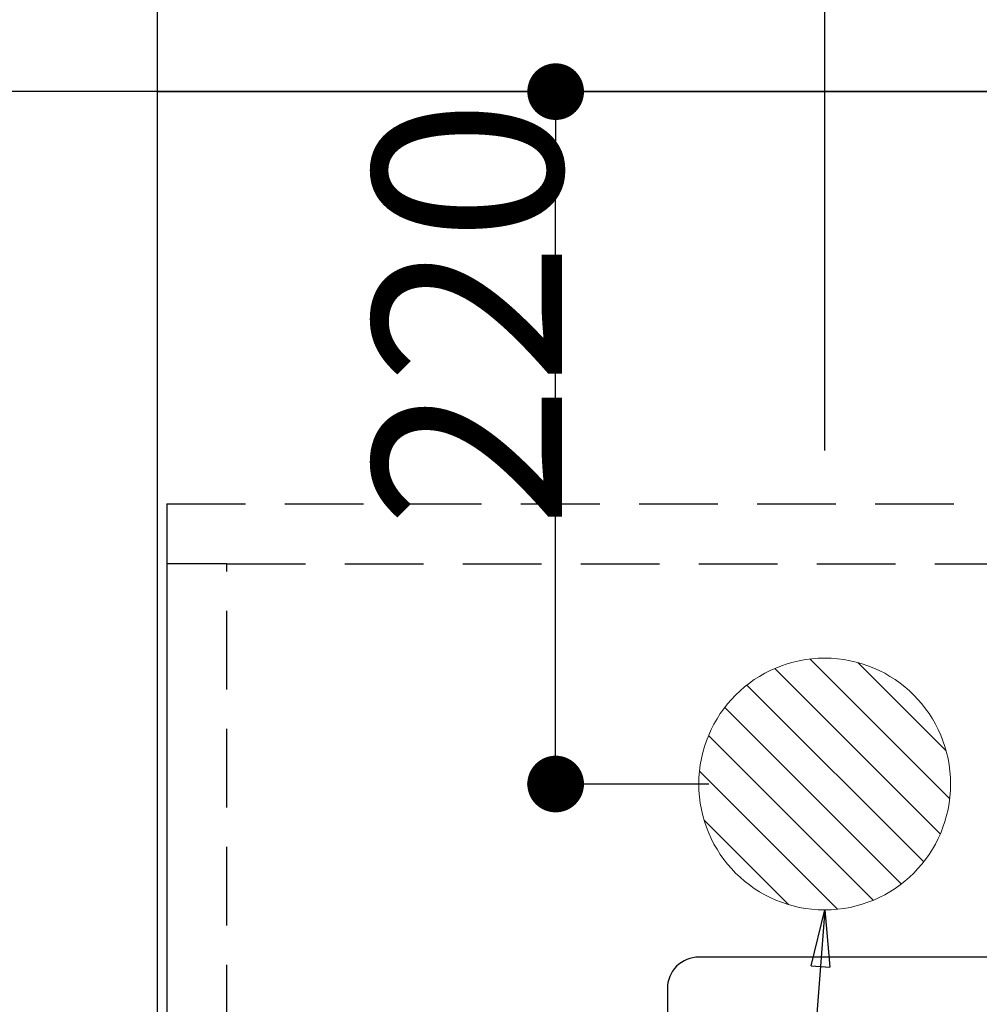
# Model space of a CAD drawing. Extents: x 0 to 26473, y -11045 to -2175.
# Drawn here: x 14919 to 15224, y -3798 to -3486 of the extents above; entities that cross this region are included whole.
import ezdxf

# ---------------------------------------------------------------- set-up
doc = ezdxf.new("R2010")
doc.units = 0
doc.header["$LTSCALE"] = 50
doc.header["$MEASUREMENT"] = 0
for name, pattern in [('CENTER', [2, 1.25, -0.25, 0.25, -0.25]), ('DASHED', [0.75, 0.5, -0.25]), ('HIDDEN', [0.375, 0.25, -0.125])]:
    doc.linetypes.add(name, pattern=pattern)
doc.layers.get('0').update_dxf_attribs({"linetype": 'CONTINUOUS'})
doc.layers.get('DEFPOINTS').update_dxf_attribs({"color": 146, "linetype": 'CONTINUOUS'})
for name, color, linetype in [('111-壁仕上', 3, 'CONTINUOUS'), ('121-キャビネット（中）', 253, 'HIDDEN'), ('126-甲板', 2, 'CONTINUOUS'), ('160-文字', 254, 'CONTINUOUS'), ('166-寸法B', 11, 'CONTINUOUS')]:
    doc.layers.add(name, color=color, linetype=linetype)
doc.styles.add('KH001', font='txt')
doc.dimstyles.new('KH1xx030', dxfattribs={"dimscale": 30, "dimtxt": 2, "dimasz": 0.6, "dimexe": 0.3, "dimexo": 1.2, "dimgap": 0.5, "dimtad": 3, "dimdec": 1, "dimdsep": 46, "dimlunit": 6, "dimtxsty": 'KH001', "dimblk": 'DOT', "dimcen": 1, "dimdle": 1, "dimclrd": 256, "dimclre": 256, "dimclrt": 256, "dimadec": 0, "dimazin": 0, "dimtfac": 1, "dimtdec": 1, "dimtix": 1, "dimtmove": 2, "dimatfit": 3, "dimldrblk": 'CLOSEDBLANK', "dimfxl": 1, "dimtolj": 1, "dimtzin": 0, "dimlwd": -1, "dimlwe": -1, "dimarcsym": 0})

# ---------------------------------------------------------------- blocks, each defined once
blk = doc.blocks.new('_Dot')
at = {"color": 0, "linetype": 'ByBlock', "lineweight": -2}
blk.add_line((-0.5, 0), (-1, 0), dxfattribs=at)
at = {"color": 0, "linetype": 'ByBlock', "const_width": 0.5}
blk.add_lwpolyline([(-0.25, 0, 1), (0.25, 0, 1)], format="xyb", close=True, dxfattribs=at)
blk = doc.blocks.new('*D88')
at = {"layer": '166-寸法B', "transparency": 16777216}
for p, q in [((14638.52, -3508.43), (14484.55, -3508.43)), ((14493.55, -3526.43), (14493.55, -4290.43)), ((14927.1, -4308.43), (14484.55, -4308.43))]:
    blk.add_line(p, q, dxfattribs=at)
at = {"layer": 'DEFPOINTS', "color": 0, "transparency": 16777216}
for p in [(14674.52, -3508.43), (14493.55, -4308.43), (14963.1, -4308.43)]:
    blk.add_point(p, dxfattribs=at)
at = {"layer": '166-寸法B', "transparency": 16777216, "xscale": 18, "yscale": 18, "zscale": 18}
for p, rotation in [((14493.55, -3508.43), 90), ((14493.55, -4308.43), 270)]:
    blk.add_blockref('_Dot', p, dxfattribs=dict(at, rotation=rotation))
at = {"layer": '166-寸法B', "transparency": 16777216, "insert": (14448.55, -3908.43), "char_height": 60, "attachment_point": 5, "rotation": 90, "style": 'KH001'}
blk.add_mtext('\\A1;800', dxfattribs=at)
blk = doc.blocks.new('_ClosedBlank')
at = {"color": 0, "linetype": 'ByBlock', "lineweight": -2}
for p, q in [((-1, 0.167), (0, 0)), ((-1, 0.167), (-1, -0.167)), ((0, 0), (-1, -0.167))]:
    blk.add_line(p, q, dxfattribs=at)
blk = doc.blocks.new('*D107')
at = {"layer": '166-寸法B', "transparency": 16777216}
for p, q in [((15199.11, -3508.43), (14619.55, -3508.43)), ((14628.55, -3526.43), (14628.55, -3915.43)), ((15306.69, -3933.43), (14619.55, -3933.43))]:
    blk.add_line(p, q, dxfattribs=at)
at = {"layer": 'DEFPOINTS', "color": 0, "transparency": 16777216}
for p in [(15235.11, -3508.43), (14628.55, -3933.43), (15342.69, -3933.43)]:
    blk.add_point(p, dxfattribs=at)
at = {"layer": '166-寸法B', "transparency": 16777216, "xscale": 18, "yscale": 18, "zscale": 18}
for p, rotation in [((14628.55, -3508.43), 90), ((14628.55, -3933.43), 270)]:
    blk.add_blockref('_Dot', p, dxfattribs=dict(at, rotation=rotation))
at = {"layer": '166-寸法B', "transparency": 16777216, "insert": (14583.55, -3720.93), "char_height": 60, "attachment_point": 5, "rotation": 90, "style": 'KH001'}
blk.add_mtext('\\A1;425', dxfattribs=at)
blk = doc.blocks.new('*D351')
at = {"layer": '166-寸法B', "transparency": 16777216}
for p, q in [((15175.08, -3622.43), (15175.08, -3012.63)), ((17085.08, -3622.43), (17085.08, -3012.63)), ((15193.08, -3021.63), (17067.08, -3021.63))]:
    blk.add_line(p, q, dxfattribs=at)
at = {"layer": 'DEFPOINTS', "color": 0, "transparency": 16777216}
for p in [(17085.08, -3021.63), (15175.08, -3658.43), (17085.08, -3658.43)]:
    blk.add_point(p, dxfattribs=at)
at = {"layer": '166-寸法B', "transparency": 16777216, "xscale": 18, "yscale": 18, "zscale": 18, "rotation": 180}
blk.add_blockref('_Dot', (15175.08, -3021.63), dxfattribs=at)
at = {"layer": '166-寸法B', "transparency": 16777216, "xscale": 18, "yscale": 18, "zscale": 18}
blk.add_blockref('_Dot', (17085.08, -3021.63), dxfattribs=at)
at = {"layer": '166-寸法B', "transparency": 16777216, "insert": (16130.08, -2972.82), "char_height": 60, "attachment_point": 5, "style": 'KH001'}
blk.add_mtext('\\A1;1,910', dxfattribs=at)
blk = doc.blocks.new('*D356')
at = {"layer": '166-寸法B', "transparency": 16777216}
for p, q in [((14963.08, -3622.43), (14963.08, -2877.63)), ((17082.08, -3011.94), (17082.08, -2877.63)), ((17064.08, -2886.63), (14981.08, -2886.63))]:
    blk.add_line(p, q, dxfattribs=at)
at = {"layer": 'DEFPOINTS', "color": 0, "transparency": 16777216}
for p in [(14963.08, -2886.63), (17082.08, -3047.94), (14963.08, -3658.43)]:
    blk.add_point(p, dxfattribs=at)
at = {"layer": '166-寸法B', "transparency": 16777216, "xscale": 18, "yscale": 18, "zscale": 18, "rotation": 180}
blk.add_blockref('_Dot', (14963.08, -2886.63), dxfattribs=at)
at = {"layer": '166-寸法B', "transparency": 16777216, "xscale": 18, "yscale": 18, "zscale": 18}
blk.add_blockref('_Dot', (17082.08, -2886.63), dxfattribs=at)
at = {"layer": '166-寸法B', "transparency": 16777216, "insert": (16022.58, -2836.3), "char_height": 60, "attachment_point": 5, "style": 'KH001'}
blk.add_mtext('\\A1;2,119〈ﾜｰｸﾄｯﾌﾟ寸法〉', dxfattribs=at)
blk = doc.blocks.new('*D357')
at = {"layer": '166-寸法B', "transparency": 16777216}
for p, q in [((14963.08, -3622.43), (14963.08, -2742.63)), ((17085.08, -3622.43), (17085.08, -2742.63)), ((14981.08, -2751.63), (17067.08, -2751.63))]:
    blk.add_line(p, q, dxfattribs=at)
at = {"layer": 'DEFPOINTS', "color": 0, "transparency": 16777216}
for p in [(17085.08, -2751.63), (14963.08, -3658.43), (17085.08, -3658.43)]:
    blk.add_point(p, dxfattribs=at)
at = {"layer": '166-寸法B', "transparency": 16777216, "xscale": 18, "yscale": 18, "zscale": 18, "rotation": 180}
blk.add_blockref('_Dot', (14963.08, -2751.63), dxfattribs=at)
at = {"layer": '166-寸法B', "transparency": 16777216, "xscale": 18, "yscale": 18, "zscale": 18}
blk.add_blockref('_Dot', (17085.08, -2751.63), dxfattribs=at)
at = {"layer": '166-寸法B', "transparency": 16777216, "insert": (16024.08, -2702.82), "char_height": 60, "attachment_point": 5, "style": 'KH001'}
blk.add_mtext('\\A1;2,122', dxfattribs=at)
blk = doc.blocks.new('*D358')
at = {"layer": '166-寸法B', "transparency": 16777216}
for p, q in [((15139.08, -3508.43), (15080.61, -3508.43)), ((15089.61, -3710.43), (15089.61, -3526.43)), ((15138.24, -3728.43), (15080.61, -3728.43))]:
    blk.add_line(p, q, dxfattribs=at)
at = {"layer": 'DEFPOINTS', "color": 0, "transparency": 16777216}
for p in [(15089.61, -3508.43), (15175.08, -3508.43), (15174.24, -3728.43)]:
    blk.add_point(p, dxfattribs=at)
at = {"layer": '166-寸法B', "transparency": 16777216, "xscale": 18, "yscale": 18, "zscale": 18}
for p, rotation in [((15089.61, -3508.43), 90), ((15089.61, -3728.43), 270)]:
    blk.add_blockref('_Dot', p, dxfattribs=dict(at, rotation=rotation))
at = {"layer": '166-寸法B', "transparency": 16777216, "insert": (15061.63, -3578.89), "char_height": 60, "attachment_point": 5, "rotation": 90, "style": 'KH001'}
blk.add_mtext('\\A1;220', dxfattribs=at)
blk = doc.blocks.new('排水')
at = {"layer": '160-文字', "linetype": 'Continuous', "lineweight": 20}
h = blk.add_hatch(dxfattribs=at)
h.set_pattern_fill('ANSI31', color=4, scale=80, style=0)
h.set_pattern_definition([(45, (-328326.697, -8772.747), (-7.0710678, 7.0710678), [])])
edge = h.paths.add_edge_path()
edge.add_arc((0, 0), 40, 0, 360)
at = {"layer": '160-文字', "color": 4, "linetype": 'Continuous', "lineweight": 20}
blk.add_circle((0, 0), 40, dxfattribs=at)
blk = doc.blocks.new('*D383')
at = {"layer": 'DEFPOINTS', "transparency": 16777216}
for p, q in [((15175.11, -3556.2), (15175.11, -3147.63)), ((15475.11, -3556.2), (15475.11, -3147.63)), ((15193.11, -3156.63), (15457.11, -3156.63))]:
    blk.add_line(p, q, dxfattribs=at)
at = {"layer": 'DEFPOINTS', "color": 0, "transparency": 16777216}
for p in [(15475.11, -3156.63), (15175.11, -3592.2), (15475.11, -3592.2)]:
    blk.add_point(p, dxfattribs=at)
at = {"layer": 'DEFPOINTS', "transparency": 16777216, "xscale": 18, "yscale": 18, "zscale": 18, "rotation": 180}
blk.add_blockref('_Dot', (15175.11, -3156.63), dxfattribs=at)
at = {"layer": 'DEFPOINTS', "transparency": 16777216, "xscale": 18, "yscale": 18, "zscale": 18}
blk.add_blockref('_Dot', (15475.11, -3156.63), dxfattribs=at)
at = {"layer": 'DEFPOINTS', "transparency": 16777216, "insert": (15325.11, -3111.63), "char_height": 60, "attachment_point": 5, "style": 'KH001'}
blk.add_mtext('\\A1;300', dxfattribs=at)

msp = doc.modelspace()

# ---------------------------------------------------------------- linework, layer by layer
at = {"layer": '111-壁仕上', "color": 253, "linetype": 'CENTER', "ltscale": 2}
msp.add_line((17085.1, -3508.43), (14229.1, -3508.43), dxfattribs=at)
at = {"layer": '121-キャビネット（中）', "ltscale": 2}
msp.add_line((14966.1, -3639.43), (17085.1, -3639.43), dxfattribs=at)
msp.add_lwpolyline([(14966.1, -3639.43), (14966.1, -4298.43), (16445.1, -4298.43), (16445.1, -5327.43)], dxfattribs=at)
at = {"layer": '126-甲板'}
msp.add_lwpolyline([(16435.1, -4308.43), (14963.1, -4308.43), (14963.1, -3508.43), (17082.1, -3508.43), (17082.1, -5330.43), (17082.1, -5330.43)], dxfattribs=at)
msp.add_lwpolyline([(15815.1, -3783.43), (15135.1, -3783.43, 0.414214), (15125.1, -3793.43), (15125.1, -4208.43, 0.414214), (15135.1, -4218.43), (15815.1, -4218.43, 0.414214), (15825.1, -4208.43), (15825.1, -3793.43, 0.414214)], format="xyb", close=True, dxfattribs=at)
at = {"layer": 'DEFPOINTS', "linetype": 'DASHED'}
for points in [[(14985.1, -3658.43), (14966.1, -3658.43), (14966.1, -4298.43), (14985.1, -4298.43)], [(15885.1, -4298.43), (14985.1, -4298.43), (14985.1, -3658.43), (15885.1, -3658.43)]]:
    msp.add_lwpolyline(points, close=True, dxfattribs=at)

# ---------------------------------------------------------------- block references
at = {"layer": '160-文字', "xscale": -1}
msp.add_blockref('排水', (15175.08, -3728.43), dxfattribs=at)

# ---------------------------------------------------------------- dimensions: what is measured, and where the dimension line sits
at = {"layer": '166-寸法B'}
for base, p1, p2, angle, picture, middle in [((17085.08, -2751.63), (14963.08, -3658.43), (17085.08, -3658.43), 180, '*D357', (16024.08, -2702.82)), ((17085.08, -3021.63), (15175.08, -3658.43), (17085.08, -3658.43), 180, '*D351', (16130.08, -2972.82)), ((14493.55, -4308.43), (14674.52, -3508.43), (14963.1, -4308.43), 90, '*D88', (14448.55, -3908.43)), ((14628.55, -3933.43), (15235.11, -3508.43), (15342.69, -3933.43), 90, '*D107', (14583.55, -3720.93))]:
    dim = msp.add_linear_dim(base=base, p1=p1, p2=p2, angle=angle, dimstyle='KH1xx030', dxfattribs=at)
    dim.commit()
    dim.dimension.update_dxf_attribs({"geometry": picture, "text_midpoint": middle})
dim = msp.add_linear_dim(base=(14963.08, -2886.63), p1=(17082.08, -3047.94), p2=(14963.08, -3658.43), angle=180, text='<>〈ﾜｰｸﾄｯﾌﾟ寸法〉', dimstyle='KH1xx030', override={"dimtmove": 1}, dxfattribs=at)
dim.commit()
dim.dimension.update_dxf_attribs({"geometry": '*D356', "text_midpoint": (16022.58, -2836.3)})
dim = msp.add_linear_dim(base=(15089.61, -3508.43), p1=(15174.24, -3728.43), p2=(15175.08, -3508.43), angle=90, dimstyle='KH1xx030', override={"dimtmove": 1}, dxfattribs=at)
dim.commit()
dim.dimension.update_dxf_attribs({"geometry": '*D358', "text_midpoint": (15106.63, -3578.89), "dimtype": 128})
at = {"layer": 'DEFPOINTS'}
dim = msp.add_linear_dim(base=(15475.11, -3156.63), p1=(15175.11, -3592.2), p2=(15475.11, -3592.2), dimstyle='KH1xx030', override={"dimfxl": 0.5, "dimarcsym": 1}, dxfattribs=at)
dim.commit()
dim.dimension.update_dxf_attribs({"geometry": '*D383', "text_midpoint": (15325.11, -3111.63)})

# ---------------------------------------------------------------- leaders
at = {"layer": '160-文字', "annotation_type": 0, "has_hookline": 1, "hookline_direction": 1}
for points, text_width in [([(15355.07, -3721.05), (15299.12, -5145.51), (15281.12, -5145.51)], 963.96), ([(15785.08, -3728.43), (15983.83, -5893.26), (15965.83, -5893.26)], 1009.95), ([(15699, -3735.08), (15849.7, -5601.92), (15831.7, -5601.92)], 1357.46), ([(15175.08, -3768.43), (15104.67, -4707.54), (15086.67, -4707.54)], 735.84)]:
    msp.add_leader(points, dimstyle='KH1xx030', override={"dimgap": 0.5, "dimtad": 1}, dxfattribs=dict(at, text_width=text_width))

doc.saveas('drawing.dxf')
